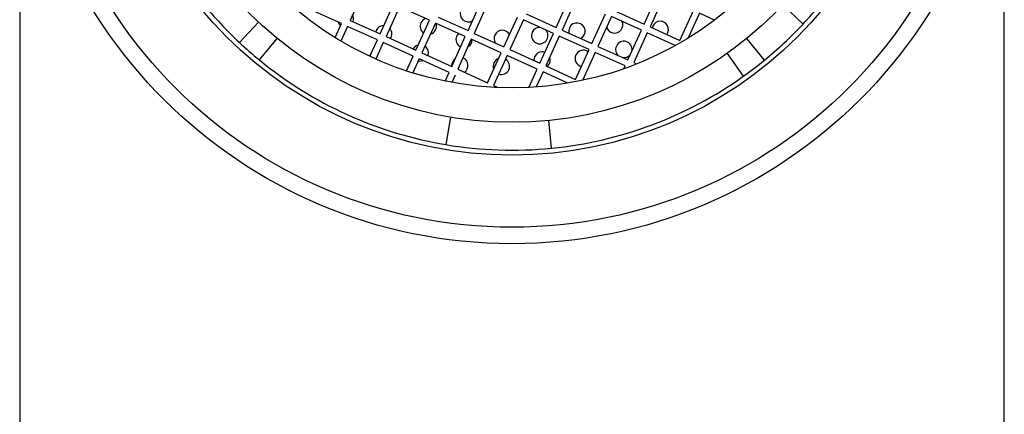
# Model space of a CAD drawing. Units: millimetres. Extents: x 3 to 2996, y 5 to 2995.
# Drawn here: x 1544 to 1574, y 2472 to 2484 of the extents above; entities that cross this region are included whole.
import ezdxf

# ---------------------------------------------------------------- set-up
doc = ezdxf.new("R2010")
doc.units = ezdxf.units.MM

msp = doc.modelspace()

# ---------------------------------------------------------------- linework, layer by layer
at = {"color": 7, "linetype": 'Continuous', "lineweight": 25}
for p, q in [((1544.08, 2491.835), (1544.08, 2310.835)), ((1574.08, 2310.835), (1574.08, 2491.835)), ((1554.563, 2484.552), (1554.149, 2483.641)), ((1560.422, 2483.427), (1560.836, 2484.338)), ((1563.104, 2483.527), (1563.517, 2484.437)), ((1563.699, 2484.355), (1563.286, 2483.444)), ((1555.059, 2483.228), (1555.473, 2484.138)), ((1555.655, 2484.055), (1555.242, 2483.145)), ((1556.566, 2483.642), (1555.655, 2484.055)), ((1557.741, 2483.327), (1558.154, 2484.238)), ((1558.337, 2484.155), (1557.923, 2483.245)), ((1561.018, 2484.255), (1560.604, 2483.344)), ((1567.327, 2484.11), (1567.947, 2483.529)), ((1553.884, 2483.542), (1552.974, 2483.955)), ((1556.83, 2483.741), (1557.741, 2483.327)), ((1558.833, 2482.831), (1559.247, 2483.741)), ((1559.512, 2483.841), (1560.422, 2483.427)), ((1561.515, 2482.931), (1561.928, 2483.841)), ((1562.11, 2483.758), (1561.697, 2482.848)), ((1563.021, 2483.345), (1562.11, 2483.758)), ((1562.193, 2483.941), (1563.104, 2483.527)), ((1564.196, 2483.031), (1564.61, 2483.941)), ((1564.792, 2483.858), (1564.449, 2483.104)), ((1565.25, 2483.65), (1564.792, 2483.858)), ((1551.355, 2483.588), (1550.774, 2482.968)), ((1553.691, 2483.116), (1553.884, 2483.542)), ((1554.066, 2483.459), (1553.863, 2483.012)), ((1554.06, 2483.445), (1554.083, 2483.452)), ((1554.977, 2483.045), (1554.066, 2483.459)), ((1554.149, 2483.641), (1555.059, 2483.228)), ((1556.152, 2482.731), (1556.566, 2483.642)), ((1556.748, 2483.559), (1556.334, 2482.648)), ((1557.658, 2483.145), (1556.748, 2483.559)), ((1559.429, 2483.659), (1559.015, 2482.748)), ((1560.34, 2483.245), (1559.429, 2483.659)), ((1563.286, 2483.444), (1564.196, 2483.031)), ((1563.369, 2483.468), (1563.352, 2483.414)), ((1554.943, 2483.335), (1554.927, 2483.288)), ((1555.242, 2483.145), (1556.152, 2482.731)), ((1557.244, 2482.235), (1557.658, 2483.145)), ((1557.923, 2483.245), (1558.833, 2482.831)), ((1559.926, 2482.335), (1560.34, 2483.245)), ((1560.522, 2483.162), (1560.108, 2482.252)), ((1561.432, 2482.749), (1560.522, 2483.162)), ((1560.604, 2483.344), (1561.515, 2482.931)), ((1562.607, 2482.434), (1563.021, 2483.345)), ((1563.203, 2483.262), (1562.789, 2482.352)), ((1564.056, 2482.874), (1563.203, 2483.262)), ((1551.384, 2482.434), (1551.922, 2483.092)), ((1554.749, 2482.545), (1554.977, 2483.045)), ((1555.159, 2482.963), (1554.931, 2482.462)), ((1556.069, 2482.549), (1555.159, 2482.963)), ((1557.84, 2483.063), (1557.427, 2482.152)), ((1558.751, 2482.649), (1557.84, 2483.063)), ((1558.81, 2482.842), (1558.84, 2482.847)), ((1561.697, 2482.848), (1562.607, 2482.434)), ((1566.769, 2482.428), (1566.231, 2483.086)), ((1555.866, 2482.102), (1556.069, 2482.549)), ((1556.053, 2482.557), (1556.063, 2482.535)), ((1556.334, 2482.648), (1557.244, 2482.235)), ((1558.337, 2481.738), (1558.751, 2482.649)), ((1558.933, 2482.566), (1558.519, 2481.656)), ((1559.843, 2482.153), (1558.933, 2482.566)), ((1559.015, 2482.748), (1559.926, 2482.335)), ((1561.018, 2481.838), (1561.432, 2482.749)), ((1561.614, 2482.666), (1561.226, 2481.813)), ((1562.525, 2482.252), (1561.614, 2482.666)), ((1565.632, 2482.629), (1566.125, 2481.936)), ((1556.251, 2482.466), (1556.058, 2482.041)), ((1557.162, 2482.053), (1556.251, 2482.466)), ((1560.108, 2482.252), (1561.018, 2481.838)), ((1562.486, 2482.168), (1562.525, 2482.252)), ((1562.789, 2482.352), (1562.874, 2482.313)), ((1557.042, 2481.79), (1557.162, 2482.053)), ((1557.344, 2481.97), (1557.244, 2481.751)), ((1557.427, 2482.152), (1558.337, 2481.738)), ((1559.591, 2481.598), (1559.843, 2482.153)), ((1560.025, 2482.07), (1559.817, 2481.612)), ((1560.779, 2481.727), (1560.025, 2482.07)), ((1558.519, 2481.656), (1558.654, 2481.594)), ((1557.203, 2480.692), (1557.061, 2479.854)), ((1560.286, 2479.745), (1560.201, 2480.591))]:
    msp.add_line(p, q, dxfattribs=at)
at = {"color": 7, "linetype": 'Continuous', "lineweight": 25, "flags": 128}
for points in [[(1553.771, 2483.593), (1553.82, 2483.518), (1553.858, 2483.484)], [(1556.441, 2483.698), (1556.361, 2483.647), (1556.304, 2483.568)], [(1560.831, 2483.415), (1560.808, 2483.32), (1560.816, 2483.248)], [(1557.451, 2483.239), (1557.45, 2483.238), (1557.394, 2483.159)], [(1559.769, 2482.533), (1559.747, 2482.438), (1559.747, 2482.416)], [(1556.225, 2482.409), (1556.275, 2482.402), (1556.364, 2482.415)], [(1557.262, 2482.37), (1557.24, 2482.275), (1557.242, 2482.236)], [(1557.354, 2482.476), (1557.319, 2482.449), (1557.262, 2482.37)]]:
    msp.add_lwpolyline(points, dxfattribs=at)
at = {"color": 7, "linetype": 'Continuous', "lineweight": 25}
for radius in [15, 14.5, 12.3, 11.3, 10.25]:
    msp.add_circle((1559.08, 2491.835), radius, dxfattribs=at)
for centre, radius, start, end in [((1559.08, 2491.835), 12.15, 219.2608, 226.872), ((1559.08, 2491.835), 12.15, 316.872, 320.6958), ((1554.002, 2483.688), 0.25, 339.6655, 27.7901), ((1557.752, 2483.845), 0.25, 155.5664, 300.1116), ((1555.171, 2483.232), 0.25, 89.1212, 155.5664), ((1556.531, 2483.465), 0.25, 155.5664, 235.8905), ((1556.531, 2483.465), 0.25, 284.7564, 20.0391), ((1559.924, 2483.176), 0.25, 85.9002, 155.5664), ((1561.058, 2483.312), 0.25, 296.3217, 155.5664), ((1562.206, 2483.503), 0.25, 194.9591, 26.1906), ((1563.597, 2483.364), 0.25, 322.6481, 155.5664), ((1559.08, 2491.835), 12.15, 309.2608, 316.872), ((1555.171, 2483.232), 0.25, 324.0294, 41.9668), ((1557.621, 2483.056), 0.25, 155.5664, 244.7844), ((1558.785, 2483.09), 0.25, 155.5664, 215.3597), ((1558.785, 2483.09), 0.25, 28.2396, 155.5664), ((1559.924, 2483.176), 0.25, 155.5664, 45.2326), ((1559.08, 2491.835), 12.15, 226.872, 230.6958), ((1556.284, 2482.652), 0.25, 103.2907, 151.4672), ((1556.284, 2482.652), 0.25, 339.6655, 54.7241), ((1557.621, 2483.056), 0.25, 297.4095, 358.3318), ((1562.487, 2482.754), 0.25, 155.5664, 230.2013), ((1562.487, 2482.754), 0.25, 350.8911, 155.5664), ((1559.997, 2482.43), 0.25, 71.2912, 155.5664), ((1559.997, 2482.43), 0.25, 307.9053, 21.1219), ((1561.25, 2482.484), 0.25, 155.5664, 258.4975), ((1561.25, 2482.484), 0.25, 52.6353, 155.5664), ((1562.487, 2482.754), 0.25, 260.9315, 320.2417), ((1559.08, 2491.835), 12.15, 230.6958, 260.437), ((1557.49, 2482.267), 0.25, 304.0946, 67.9677), ((1558.756, 2482.241), 0.25, 155.5664, 201.558), ((1558.756, 2482.241), 0.25, 109.5748, 155.5664), ((1558.756, 2482.241), 0.25, 251.6054, 59.5274), ((1559.08, 2491.835), 12.15, 305.437, 309.2608), ((1559.08, 2491.835), 12.15, 275.6958, 305.437), ((1559.08, 2491.835), 12.15, 260.437, 275.6958)]:
    msp.add_arc(centre, radius, start, end, dxfattribs=at)

doc.saveas('drawing.dxf')
